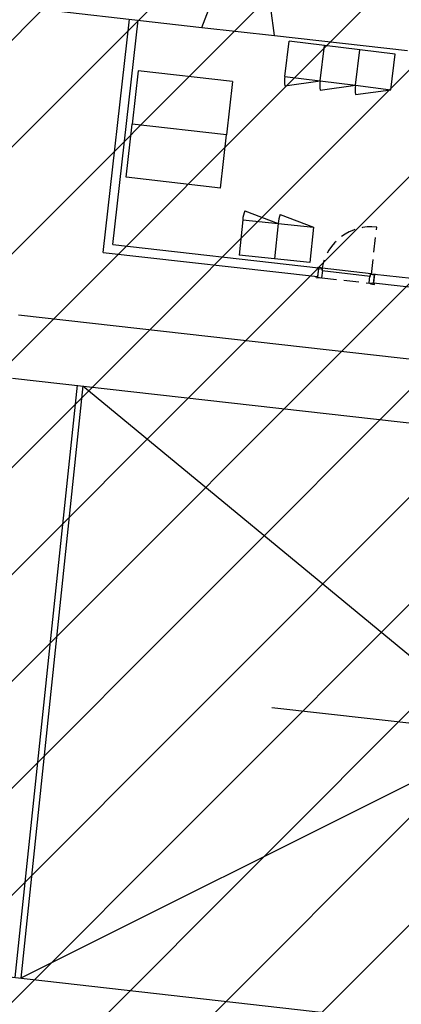
# Model space of a CAD drawing. Units: millimetres. Extents: x -870 to -711, y 772 to 855.
# Drawn here: x -837 to -831, y 788 to 805 of the extents above; entities that cross this region are included whole.
import ezdxf

# ---------------------------------------------------------------- set-up
doc = ezdxf.new("R2010")
doc.units = ezdxf.units.MM
doc.linetypes.add('HIDDEN', pattern=[0.375, 0.25, -0.125])
doc.layers.add('A-Retino', color=9, linetype='Continuous')

msp = doc.modelspace()

# ---------------------------------------------------------------- hatches: boundary and pattern name
at = {"layer": 'A-Retino', "transparency": 33554610}
h = msp.add_hatch(dxfattribs=at)
h.set_pattern_fill('ANSI31', color=256, scale=0.4)
edge = h.paths.add_edge_path()
edge.add_line((-819.967, 803.655), (-820.464, 799.302))
edge.add_line((-820.464, 799.302), (-818.579, 799.105))
edge.add_line((-818.579, 799.105), (-818.862, 796.603))
edge.add_line((-818.862, 796.603), (-807.773, 795.353))
edge.add_line((-807.773, 795.353), (-808.772, 786.56))
edge.add_line((-808.772, 786.56), (-808.885, 785.567))
edge.add_line((-808.885, 785.567), (-806.499, 785.284))
edge.add_line((-806.499, 785.284), (-807.11, 780.137))
edge.add_line((-807.11, 780.137), (-807.077, 780.126))
edge.add_line((-807.077, 780.126), (-807.3, 778.245))
edge.add_line((-807.3, 778.245), (-846.669, 782.695))
edge.add_line((-846.669, 782.695), (-846.086, 788.252))
edge.add_line((-846.086, 788.252), (-846.966, 788.371))
edge.add_line((-846.966, 788.371), (-845.195, 805.262))
edge.add_line((-845.195, 805.262), (-844.093, 805.746))
edge.add_line((-844.093, 805.746), (-835.435, 804.531))
edge.add_line((-835.435, 804.531), (-834.623, 805.352))
edge.add_line((-834.623, 805.352), (-834.045, 805.286))
edge.add_line((-834.045, 805.286), (-834.039, 805.336))
edge.add_line((-834.039, 805.336), (-832.947, 805.209))
edge.add_line((-832.947, 805.209), (-832.953, 805.16))
edge.add_line((-832.953, 805.16), (-830.504, 804.876))
edge.add_line((-830.504, 804.876), (-830.499, 804.926))
edge.add_line((-830.499, 804.926), (-827.82, 804.615))
edge.add_line((-827.82, 804.615), (-827.825, 804.566))
edge.add_line((-827.825, 804.566), (-824.878, 804.224))
edge.add_line((-824.878, 804.224), (-824.872, 804.274))
edge.add_line((-824.872, 804.274), (-822.193, 803.964))
edge.add_line((-822.193, 803.964), (-822.199, 803.914))
edge.add_line((-822.199, 803.914), (-819.968, 803.66))

# ---------------------------------------------------------------- linework, layer by layer
at = {"linetype": 'Continuous'}
for p, q in [((-834.214, 804.393), (-834.047, 804.83)), ((-837.837, 804.801), (-834.214, 804.393)), ((-832.993, 804.256), (-833.055, 804.717)), ((-835.876, 800.61), (-835.435, 804.531)), ((-835.711, 800.742), (-835.286, 804.514)), ((-834.214, 804.393), (-832.993, 804.256)), ((-832.993, 804.256), (-830.756, 804.004)), ((-832.821, 803.566), (-832.748, 804.161)), ((-832.153, 804.088), (-832.748, 804.161)), ((-832.226, 803.493), (-832.153, 804.088)), ((-832.226, 803.493), (-832.153, 804.088)), ((-831.558, 804.014), (-832.153, 804.088)), ((-831.632, 803.42), (-831.558, 804.014)), ((-831.632, 803.42), (-831.558, 804.014)), ((-830.964, 803.941), (-831.558, 804.014)), ((-831.037, 803.346), (-830.964, 803.941)), ((-835.288, 803.661), (-835.389, 802.768)), ((-833.7, 803.481), (-835.288, 803.661)), ((-832.821, 803.566), (-832.226, 803.493)), ((-832.82, 803.41), (-832.226, 803.493)), ((-832.226, 803.493), (-831.632, 803.42)), ((-833.7, 803.481), (-833.801, 802.587)), ((-832.225, 803.336), (-831.632, 803.42)), ((-831.632, 803.42), (-831.037, 803.346)), ((-831.63, 803.263), (-831.037, 803.346)), ((-835.491, 801.875), (-835.389, 802.768)), ((-833.801, 802.587), (-835.389, 802.768)), ((-833.801, 802.587), (-835.389, 802.768)), ((-833.903, 801.694), (-833.801, 802.587)), ((-833.903, 801.694), (-835.491, 801.875)), ((-833.493, 801.312), (-832.933, 801.099)), ((-832.897, 801.251), (-832.337, 801.038)), ((-833.529, 801.16), (-833.59, 800.563)), ((-833.529, 801.16), (-832.933, 801.099)), ((-832.933, 801.099), (-832.994, 800.502)), ((-832.933, 801.099), (-832.994, 800.502)), ((-832.933, 801.099), (-832.337, 801.038)), ((-832.337, 801.038), (-832.398, 800.441)), ((-835.711, 800.742), (-832.253, 800.353)), ((-835.876, 800.61), (-832.27, 800.204)), ((-832.994, 800.502), (-833.59, 800.563)), ((-832.398, 800.441), (-832.994, 800.502)), ((-832.271, 800.357), (-832.272, 800.345)), ((-832.206, 800.35), (-832.271, 800.357)), ((-832.254, 800.343), (-832.271, 800.194)), ((-832.253, 800.353), (-832.27, 800.204)), ((-832.254, 800.343), (-832.19, 800.336)), ((-832.206, 800.35), (-832.208, 800.338)), ((-832.197, 800.336), (-832.193, 800.352)), ((-832.193, 800.352), (-831.369, 800.259)), ((-832.29, 800.184), (-832.289, 800.196)), ((-832.226, 800.177), (-832.29, 800.184)), ((-832.271, 800.194), (-832.197, 800.186)), ((-832.226, 800.177), (-832.225, 800.189)), ((-832.187, 800.336), (-832.197, 800.337)), ((-832.197, 800.186), (-832.183, 800.305)), ((-832.193, 800.306), (-832.19, 800.336)), ((-832.183, 800.305), (-832.193, 800.306)), ((-832.19, 800.307), (-832.187, 800.336)), ((-832.19, 800.307), (-831.382, 800.215)), ((-831.403, 800.096), (-831.389, 800.215)), ((-831.389, 800.215), (-831.379, 800.214)), ((-831.382, 800.215), (-831.379, 800.245)), ((-831.379, 800.245), (-831.369, 800.244)), ((-831.379, 800.214), (-831.376, 800.244)), ((-831.376, 800.244), (-831.312, 800.237)), ((-831.369, 800.243), (-831.369, 800.259)), ((-831.357, 800.254), (-831.358, 800.242)), ((-831.357, 800.254), (-831.292, 800.247)), ((-831.328, 800.088), (-831.312, 800.237)), ((-831.31, 800.247), (-831.327, 800.098)), ((-831.31, 800.247), (-827.982, 799.872)), ((-831.292, 800.247), (-831.294, 800.235)), ((-831.328, 800.088), (-831.403, 800.096)), ((-831.376, 800.081), (-831.375, 800.093)), ((-831.376, 800.081), (-831.312, 800.074)), ((-831.327, 800.098), (-824.329, 799.309)), ((-831.312, 800.074), (-831.31, 800.086)), ((-837.3, 799.565), (-830.252, 798.77)), ((-837.401, 798.5), (-820.804, 796.63)), ((-836.316, 798.378), (-837.36, 788.424)), ((-836.217, 798.367), (-837.261, 788.413)), ((-836.217, 798.367), (-822.066, 786.701)), ((-820.804, 796.63), (-837.261, 788.413)), ((-825.706, 792.132), (-833.04, 792.961)), ((-838.779, 788.584), (-822.066, 786.701))]:
    msp.add_line(p, q, dxfattribs=at)
at = {"linetype": 'HIDDEN'}
for p, q in [((-831.364, 800.243), (-831.274, 801.037)), ((-832.197, 800.186), (-831.403, 800.096))]:
    msp.add_line(p, q, dxfattribs=at)
at = {"linetype": 'Continuous'}
for centre, start, end in [((-832.226, 803.493), 172.9797, 187.9813), ((-831.632, 803.42), 172.9797, 187.9813), ((-831.037, 803.346), 172.9797, 187.9813), ((-832.933, 801.099), 159.1621, 174.1637), ((-832.337, 801.038), 159.1621, 174.1637)]:
    msp.add_arc(centre, 0.599, start, end, dxfattribs=at)
at = {"linetype": 'HIDDEN'}
msp.add_arc((-831.368, 800.204), 0.838, 83.5717, 169.7925, dxfattribs=at)

doc.saveas('drawing.dxf')
